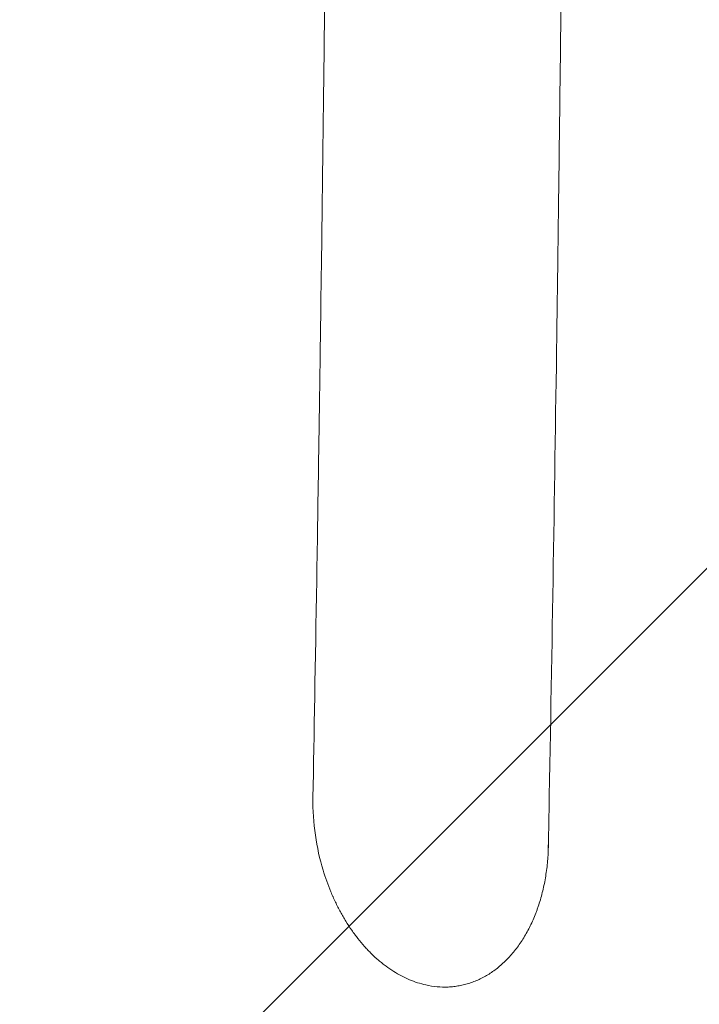
# Model space of a CAD drawing. Units: millimetres. Extents: x -5017 to 2947, y -3417 to 2947.
# Drawn here: x -1517 to -1396, y -1472 to -1296 of the extents above; entities that cross this region are included whole.
import ezdxf

# ---------------------------------------------------------------- set-up
doc = ezdxf.new("R2010")
doc.units = ezdxf.units.MM
doc.header["$LTSCALE"] = 20
doc.linetypes.add('HIDDEN', pattern=[9.525, 6.35, -3.175])
for name, color, linetype in [('2d', 230, 'Continuous'), ('EN-Free_Space', 10, 'HIDDEN'), ('EN-Free_Space_Hatch', 10, 'HIDDEN')]:
    doc.layers.add(name, color=color, linetype=linetype)

msp = doc.modelspace()

# ---------------------------------------------------------------- hatches: boundary and pattern name
at = {"layer": 'EN-Free_Space_Hatch'}
h = msp.add_hatch(dxfattribs=at)
h.set_pattern_fill('ANSI31', color=256, scale=100)
h.paths.add_polyline_path([(-3516.89, -80, 1), (-3516.89, -2080), (-1444, -2080, 1), (-1444, -80)])

# ---------------------------------------------------------------- linework, layer by layer
at = {"layer": '2d', "lineweight": 0}
for points, knots in [([(-1464.91, -1435.41), (-1464.7, -1424.17), (-1464.47, -1411.21), (-1464.11, -1389.18), (-1463.99, -1381.41), (-1463.8, -1369.1), (-1463.74, -1364.89), (-1463.64, -1358.41), (-1463.6, -1355.13), (-1463.54, -1351.24), (-1463.51, -1349.27), (-1463.5, -1348.28), (-1463.49, -1347.79), (-1463.49, -1347.54), (-1463.49, -1347.42), (-1463.49, -1347.36), (-1463.49, -1347.33), (-1463.49, -1347.31), (-1463.21, -1327.77), (-1463.01, -1310.62), (-1462.76, -1288.46), (-1462.68, -1281.67), (-1462.59, -1272.37), (-1462.56, -1269.42), (-1462.52, -1265.22), (-1462.5, -1263.86), (-1462.49, -1261.87), (-1462.48, -1260.89), (-1462.47, -1259.77), (-1462.46, -1259.22), (-1462.46, -1258.94), (-1462.46, -1258.81), (-1462.46, -1258.74), (-1462.45, -1258.71), (-1462.45, -1258.69), (-1462.45, -1258.68), (-1462.42, -1254.65), (-1462.37, -1249.79), (-1462.27, -1238.35), (-1462.22, -1231.77), (-1462.1, -1216.92), (-1462.04, -1208.65), (-1461.96, -1194.95), (-1461.93, -1190.17), (-1461.89, -1182.68), (-1461.87, -1180.13), (-1461.85, -1176.22), (-1461.84, -1174.25), (-1461.83, -1171.91), (-1461.82, -1170.73), (-1461.82, -1170.14), (-1461.82, -1169.85), (-1461.82, -1169.7), (-1461.82, -1169.62), (-1461.82, -1169.59), (-1461.82, -1169.57), (-1461.82, -1169.56), (-1461.82, -1169.55), (-1461.75, -1154.15), (-1461.69, -1138.99), (-1461.64, -1116.64), (-1461.63, -1109.25), (-1461.61, -1098.27), (-1461.61, -1092.8), (-1461.61, -1086.46), (-1461.61, -1083.3), (-1461.61, -1081.72), (-1461.61, -1080.93), (-1461.61, -1080.54), (-1461.61, -1080.34), (-1461.61, -1080.24), (-1461.61, -1080.19), (-1461.61, -1080.17), (-1461.61, -1080.16), (-1461.61, -1080.15), (-1461.61, -1080.15), (-1461.61, -1080.15), (-1461.61, -1066.79), (-1461.62, -1054.91), (-1461.66, -1034.1), (-1461.69, -1025.17), (-1461.74, -1010.27), (-1461.76, -1004.3), (-1461.79, -997.56), (-1461.8, -995.69), (-1461.81, -993.43), (-1461.81, -992.77), (-1461.82, -991.92), (-1461.82, -991.53), (-1461.82, -991.13), (-1461.82, -990.95), (-1461.82, -990.86), (-1461.82, -990.82), (-1461.82, -990.8), (-1461.82, -990.79), (-1461.82, -990.78), (-1461.82, -990.78), (-1461.82, -990.78), (-1461.82, -990.78), (-1461.82, -990.78), (-1461.9, -974.41), (-1462, -958.8), (-1462.16, -936.49), (-1462.21, -929.24), (-1462.3, -918.65), (-1462.33, -915.17), (-1462.37, -910.01), (-1462.4, -907.45), (-1462.42, -904.49), (-1462.44, -903.02), (-1462.44, -902.29), (-1462.45, -901.92), (-1462.45, -901.74), (-1462.45, -901.65), (-1462.45, -901.6), (-1462.45, -901.59), (-1462.45, -901.57), (-1462.45, -901.56), (-1462.49, -896.69), (-1462.55, -890.56), (-1462.67, -879.45), (-1462.71, -875.43), (-1462.78, -868.92), (-1462.8, -866.67), (-1462.84, -863.18), (-1462.86, -861.41), (-1462.89, -859.28), (-1462.9, -858.21), (-1462.9, -857.67), (-1462.91, -857.4), (-1462.91, -857.26), (-1462.91, -857.2), (-1462.91, -857.16), (-1462.91, -857.14), (-1463.02, -847.98), (-1463.12, -839.72), (-1463.26, -828.64), (-1463.3, -825.17), (-1463.37, -820.29), (-1463.39, -818.72), (-1463.42, -816.44), (-1463.44, -815.32), (-1463.45, -814.05), (-1463.46, -813.43), (-1463.47, -813.12), (-1463.47, -812.96), (-1463.47, -812.89), (-1463.47, -812.85), (-1463.47, -812.83), (-1463.47, -812.82), (-1463.47, -812.82), (-1463.47, -812.81), (-1463.71, -795.59), (-1463.95, -779.64), (-1464.44, -750.25), (-1464.67, -736.8), (-1464.9, -724.59)], [0, 0, 0, 0, 0.0625, 0.0625, 0.09375, 0.09375, 0.109375, 0.109375, 0.117187, 0.121094, 0.123047, 0.124023, 0.124512, 0.124756, 0.124878, 0.124939, 0.124939, 0.125, 0.125, 0.1875, 0.1875, 0.21875, 0.21875, 0.234375, 0.234375, 0.242187, 0.242187, 0.246094, 0.248047, 0.249023, 0.249512, 0.249756, 0.249878, 0.249939, 0.249939, 0.25, 0.25, 0.28125, 0.28125, 0.3125, 0.3125, 0.34375, 0.34375, 0.359375, 0.359375, 0.367187, 0.367187, 0.371094, 0.373047, 0.374023, 0.374512, 0.374756, 0.374878, 0.374939, 0.374969, 0.374985, 0.374985, 0.375, 0.375, 0.4375, 0.4375, 0.46875, 0.46875, 0.484375, 0.492187, 0.496094, 0.498047, 0.499023, 0.499512, 0.499756, 0.499878, 0.499939, 0.499969, 0.499985, 0.499992, 0.499992, 0.5, 0.5, 0.53125, 0.53125, 0.5625, 0.5625, 0.59375, 0.59375, 0.609375, 0.609375, 0.617187, 0.617187, 0.621094, 0.623047, 0.624023, 0.624512, 0.624756, 0.624878, 0.624939, 0.624969, 0.624985, 0.624992, 0.624992, 0.625, 0.625, 0.6875, 0.6875, 0.71875, 0.71875, 0.734375, 0.734375, 0.742187, 0.746094, 0.748047, 0.749023, 0.749512, 0.749756, 0.749878, 0.749939, 0.749969, 0.749969, 0.75, 0.75, 0.78125, 0.78125, 0.796875, 0.796875, 0.804687, 0.804687, 0.808594, 0.810547, 0.811523, 0.812012, 0.812256, 0.812378, 0.812439, 0.812439, 0.8125, 0.8125, 0.84375, 0.84375, 0.859375, 0.859375, 0.867187, 0.867187, 0.871094, 0.873047, 0.874023, 0.874512, 0.874756, 0.874878, 0.874939, 0.874969, 0.874985, 0.874985, 0.875, 0.875, 0.9375, 0.9375, 1, 1, 1, 1]), ([(-1422.46, -729.79), (-1421.93, -759.46), (-1421.47, -789.03), (-1420.87, -833.14), (-1420.69, -847.8), (-1420.44, -869.73), (-1420.32, -880.68), (-1420.19, -893.43), (-1420.13, -899.79), (-1420.1, -902.97), (-1420.09, -904.56), (-1420.08, -905.36), (-1420.08, -905.75), (-1420.08, -905.92), (-1420.08, -906.04), (-1420.08, -906.09), (-1419.94, -921.06), (-1419.82, -935.93), (-1419.67, -958.14), (-1419.6, -969.22), (-1419.53, -982.12), (-1419.5, -988.55), (-1419.48, -991.77), (-1419.48, -993.38), (-1419.47, -994.07), (-1419.47, -994.52), (-1419.47, -994.75), (-1419.4, -1009.75), (-1419.36, -1024.56), (-1419.31, -1046.8), (-1419.29, -1057.94), (-1419.28, -1070.94), (-1419.28, -1076.52), (-1419.28, -1080.24), (-1419.28, -1082.1), (-1419.28, -1098.86), (-1419.3, -1113.72), (-1419.36, -1135.97), (-1419.39, -1147.08), (-1419.45, -1160.02), (-1419.47, -1166.48), (-1419.49, -1169.71), (-1419.5, -1171.1), (-1419.5, -1172.02), (-1419.5, -1172.48), (-1419.58, -1187.64), (-1419.67, -1202.38), (-1419.83, -1224.58), (-1419.91, -1235.69), (-1420.03, -1248.69), (-1420.08, -1255.19), (-1420.11, -1258.45), (-1420.13, -1260.08), (-1420.14, -1260.89), (-1420.14, -1261.24), (-1420.14, -1261.47), (-1420.14, -1261.59), (-1420.29, -1276.42), (-1420.44, -1291.14), (-1420.7, -1313.21), (-1420.84, -1324.25), (-1421.01, -1337.12), (-1421.09, -1343.55), (-1421.14, -1346.77), (-1421.16, -1348.38), (-1421.17, -1349.19), (-1421.18, -1349.53), (-1421.18, -1349.76), (-1421.18, -1349.88), (-1421.59, -1378.98), (-1422.06, -1408.26), (-1422.61, -1437.8)], [0, 0, 0, 0, 0.125, 0.125, 0.1875, 0.1875, 0.21875, 0.234375, 0.242187, 0.246094, 0.248047, 0.249023, 0.249512, 0.249756, 0.249756, 0.25, 0.25, 0.3125, 0.3125, 0.34375, 0.359375, 0.367187, 0.371094, 0.373047, 0.374023, 0.374023, 0.375, 0.375, 0.4375, 0.4375, 0.46875, 0.484375, 0.492187, 0.492187, 0.5, 0.5, 0.5625, 0.5625, 0.59375, 0.609375, 0.617187, 0.621094, 0.623047, 0.623047, 0.625, 0.625, 0.6875, 0.6875, 0.71875, 0.734375, 0.742187, 0.746094, 0.748047, 0.749023, 0.749512, 0.749512, 0.75, 0.75, 0.8125, 0.8125, 0.84375, 0.859375, 0.867187, 0.871094, 0.873047, 0.874023, 0.874512, 0.874512, 0.875, 0.875, 1, 1, 1, 1]), ([(-1463.08, -1448.4), (-1463.68, -1446.42), (-1464.16, -1444.31), (-1464.79, -1439.95), (-1464.95, -1437.69), (-1464.91, -1435.41)], [0, 0, 0, 0, 0.5, 0.5, 1, 1, 1, 1]), ([(-1422.79, -1445.71), (-1422.84, -1446.64), (-1422.93, -1447.56), (-1423.18, -1449.36), (-1423.33, -1450.25), (-1423.7, -1452), (-1423.91, -1452.86), (-1424.28, -1454.11), (-1424.48, -1454.72), (-1424.69, -1455.33), (-1424.83, -1455.73), (-1424.91, -1455.93), (-1425.29, -1456.91), (-1425.62, -1457.67), (-1426.15, -1458.76), (-1426.34, -1459.12), (-1426.72, -1459.82), (-1426.92, -1460.16), (-1427.54, -1461.17), (-1427.98, -1461.81), (-1428.67, -1462.72), (-1428.9, -1463.01), (-1429.39, -1463.58), (-1429.64, -1463.86), (-1430.39, -1464.66), (-1430.92, -1465.16), (-1432, -1466.07), (-1432.56, -1466.49), (-1433.72, -1467.24), (-1434.31, -1467.58), (-1435.22, -1468.02), (-1435.53, -1468.15), (-1436.15, -1468.4), (-1436.46, -1468.52), (-1437.41, -1468.83), (-1438.06, -1468.99), (-1439.03, -1469.17), (-1439.35, -1469.22), (-1440.01, -1469.29), (-1440.34, -1469.32), (-1442.01, -1469.39), (-1443.34, -1469.27), (-1444.69, -1468.97)], [0, 0, 0, 0, 0.0625, 0.0625, 0.125, 0.125, 0.1875, 0.1875, 0.21875, 0.234375, 0.234375, 0.25, 0.25, 0.3125, 0.3125, 0.34375, 0.34375, 0.375, 0.375, 0.4375, 0.4375, 0.46875, 0.46875, 0.5, 0.5, 0.5625, 0.5625, 0.625, 0.625, 0.6875, 0.6875, 0.71875, 0.71875, 0.75, 0.75, 0.8125, 0.8125, 0.84375, 0.84375, 0.875, 0.875, 1, 1, 1, 1]), ([(-1444.69, -1468.96), (-1445.67, -1468.74), (-1446.64, -1468.43), (-1448.56, -1467.62), (-1449.51, -1467.13), (-1450.9, -1466.25), (-1451.59, -1465.78), (-1452.26, -1465.27), (-1452.7, -1464.91), (-1452.92, -1464.73), (-1453.58, -1464.17), (-1454.22, -1463.58), (-1454.94, -1462.84), (-1455.25, -1462.52), (-1455.45, -1462.3), (-1455.55, -1462.19), (-1456.06, -1461.62), (-1456.65, -1460.92), (-1457.31, -1460.05), (-1457.59, -1459.67), (-1457.78, -1459.41), (-1457.87, -1459.28), (-1458.32, -1458.64), (-1458.84, -1457.84), (-1459.34, -1457.01), (-1459.66, -1456.45), (-1459.82, -1456.17), (-1460.29, -1455.3), (-1460.74, -1454.42), (-1461.23, -1453.36), (-1461.44, -1452.9), (-1461.57, -1452.59), (-1461.63, -1452.43), (-1462.22, -1451.02), (-1462.68, -1449.73), (-1463.08, -1448.4)], [0, 0, 0, 0, 0.125, 0.125, 0.25, 0.25, 0.3125, 0.34375, 0.34375, 0.375, 0.375, 0.4375, 0.46875, 0.484375, 0.484375, 0.5, 0.5, 0.5625, 0.59375, 0.609375, 0.609375, 0.625, 0.625, 0.6875, 0.71875, 0.71875, 0.75, 0.75, 0.8125, 0.84375, 0.859375, 0.859375, 0.875, 0.875, 1, 1, 1, 1])]:
    msp.add_open_spline(points, degree=3, knots=knots, dxfattribs=at)
for points in [[(-1422.61, -1437.8), (-1422.65, -1439.94), (-1422.69, -1442.09), (-1422.74, -1444.24)], [(-1422.61, -1437.8), (-1422.65, -1439.94), (-1422.69, -1442.09), (-1422.73, -1444.24)], [(-1422.74, -1444.24), (-1422.75, -1444.73), (-1422.76, -1445.22), (-1422.79, -1445.71)], [(-1422.73, -1444.24), (-1422.74, -1444.74), (-1422.76, -1445.23), (-1422.79, -1445.71)], [(-1463.08, -1448.4), (-1463.08, -1448.4), (-1463.08, -1448.4), (-1463.08, -1448.4)], [(-1444.69, -1468.97), (-1444.69, -1468.97), (-1444.69, -1468.97), (-1444.69, -1468.96)]]:
    msp.add_open_spline(points, degree=3, dxfattribs=at)
at = {"layer": 'EN-Free_Space', "flags": 128}
msp.add_lwpolyline([(-1444, -2080), (-3516.89, -2080, -1), (-3516.89, -80), (-1444, -80, -1)], format="xyb", close=True, dxfattribs=at)

doc.saveas('drawing.dxf')
